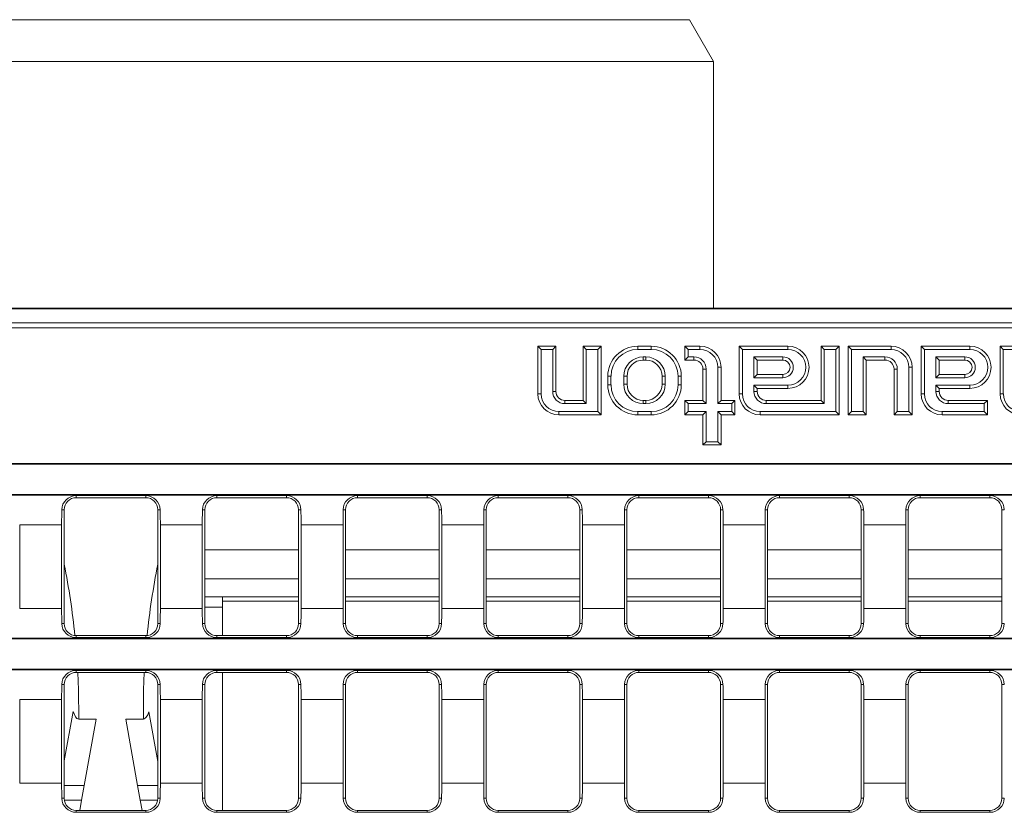
# Model space of a CAD drawing. Units: millimetres. Extents: x 35 to 2065, y 35 to 1450.
# Drawn here: x 1663 to 1827, y 424 to 556 of the extents above; entities that cross this region are included whole.
import ezdxf

# ---------------------------------------------------------------- set-up
doc = ezdxf.new("R2010")
doc.units = ezdxf.units.MM
doc.header["$LTSCALE"] = 5

msp = doc.modelspace()

# ---------------------------------------------------------------- linework, layer by layer
at = {"color": 7, "linetype": 'Continuous', "lineweight": 15}
for p, q in [((1774.38, 556.03), (1582.38, 556.03)), ((1778.38, 549.11), (1774.38, 556.03)), ((1778.38, 549.11), (1578.38, 549.11)), ((1778.38, 508.14), (1778.38, 549.11)), ((1927.63, 508.14), (1429.13, 508.14)), ((1927.63, 508.03), (1429.13, 508.03)), ((1927.63, 505.73), (1429.13, 505.73)), ((1927.38, 504.88), (1429.38, 504.88)), ((1749.74, 501.3), (1749.21, 501.83)), ((1752.21, 501.83), (1749.21, 501.83)), ((1749.21, 501.83), (1749.21, 493.93)), ((1751.67, 501.3), (1752.21, 501.83)), ((1752.21, 494.33), (1752.21, 501.83)), ((1757.24, 501.3), (1756.71, 501.83)), ((1756.71, 501.83), (1756.71, 492.83)), ((1759.71, 501.83), (1756.71, 501.83)), ((1759.17, 501.3), (1759.71, 501.83)), ((1759.71, 490.43), (1759.71, 501.83)), ((1768.01, 501.83), (1765.81, 501.83)), ((1774.14, 501.3), (1773.61, 501.83)), ((1776.11, 501.83), (1773.61, 501.83)), ((1773.61, 501.83), (1773.61, 499.53)), ((1783.14, 501.3), (1782.61, 501.83)), ((1782.61, 501.83), (1782.61, 493.93)), ((1790.71, 501.83), (1782.61, 501.83)), ((1796.74, 501.3), (1796.21, 501.83)), ((1799.21, 501.83), (1796.21, 501.83)), ((1796.21, 501.83), (1796.21, 492.83)), ((1798.67, 501.3), (1799.21, 501.83)), ((1799.21, 490.43), (1799.21, 501.83)), ((1801.24, 501.3), (1800.71, 501.83)), ((1807.81, 501.83), (1800.71, 501.83)), ((1800.71, 501.83), (1800.71, 490.43)), ((1813.34, 501.3), (1812.81, 501.83)), ((1812.81, 501.83), (1812.81, 493.93)), ((1820.91, 501.83), (1812.81, 501.83)), ((1826.44, 501.3), (1825.91, 501.83)), ((1828.91, 501.83), (1825.91, 501.83)), ((1825.91, 501.83), (1825.91, 493.93)), ((1751.67, 501.3), (1749.74, 501.3)), ((1749.74, 501.3), (1749.74, 493.93)), ((1751.67, 494.33), (1751.67, 501.3)), ((1757.24, 501.3), (1757.24, 492.3)), ((1759.17, 501.3), (1757.24, 501.3)), ((1759.17, 490.97), (1759.17, 501.3)), ((1768.01, 501.3), (1765.81, 501.3)), ((1767.11, 500.07), (1766.71, 500.07)), ((1774.14, 500.07), (1773.61, 499.53)), ((1776.11, 501.3), (1774.14, 501.3)), ((1774.14, 501.3), (1774.14, 500.07)), ((1774.14, 500.07), (1775.11, 500.07)), ((1783.14, 501.3), (1783.14, 493.93)), ((1790.71, 501.3), (1783.14, 501.3)), ((1789.86, 500.07), (1785.07, 500.07)), ((1785.07, 500.07), (1785.07, 496.6)), ((1785.07, 500.07), (1785.61, 499.53)), ((1798.67, 501.3), (1796.74, 501.3)), ((1796.74, 501.3), (1796.74, 492.3)), ((1798.67, 490.97), (1798.67, 501.3)), ((1807.81, 501.3), (1801.24, 501.3)), ((1801.24, 501.3), (1801.24, 490.97)), ((1803.17, 500.07), (1806.81, 500.07)), ((1803.17, 490.97), (1803.17, 500.07)), ((1803.17, 500.07), (1803.71, 499.53)), ((1813.34, 501.3), (1813.34, 493.93)), ((1820.91, 501.3), (1813.34, 501.3)), ((1815.27, 500.07), (1815.27, 496.6)), ((1820.06, 500.07), (1815.27, 500.07)), ((1815.27, 500.07), (1815.81, 499.53)), ((1828.37, 501.3), (1826.44, 501.3)), ((1826.44, 501.3), (1826.44, 493.93)), ((1767.11, 499.53), (1766.71, 499.53)), ((1773.61, 499.53), (1775.11, 499.53)), ((1779.07, 492.3), (1779.07, 498.33)), ((1779.61, 492.83), (1779.61, 498.33)), ((1789.86, 499.53), (1785.61, 499.53)), ((1785.61, 499.53), (1785.61, 497.13)), ((1803.71, 490.43), (1803.71, 499.53)), ((1803.71, 499.53), (1806.81, 499.53)), ((1810.77, 490.97), (1810.77, 498.33)), ((1811.31, 490.43), (1811.31, 498.33)), ((1820.06, 499.53), (1815.81, 499.53)), ((1815.81, 499.53), (1815.81, 497.13)), ((1760.81, 496.83), (1760.81, 495.43)), ((1761.34, 496.83), (1761.34, 495.43)), ((1763.47, 496.83), (1763.47, 495.53)), ((1764.01, 496.83), (1764.01, 495.53)), ((1769.81, 495.53), (1769.81, 496.83)), ((1770.34, 495.53), (1770.34, 496.83)), ((1772.47, 495.43), (1772.47, 496.83)), ((1773.01, 495.43), (1773.01, 496.83)), ((1776.61, 498.03), (1776.61, 492.83)), ((1777.14, 498.03), (1777.14, 492.3)), ((1785.07, 496.6), (1785.61, 497.13)), ((1785.61, 497.13), (1789.86, 497.13)), ((1808.31, 498.03), (1808.31, 490.43)), ((1808.84, 498.03), (1808.84, 490.97)), ((1815.27, 496.6), (1815.81, 497.13)), ((1815.81, 497.13), (1820.06, 497.13)), ((1785.07, 496.6), (1789.86, 496.6)), ((1785.07, 495.37), (1790.71, 495.37)), ((1785.07, 494.33), (1785.07, 495.37)), ((1785.07, 495.37), (1785.61, 494.83)), ((1815.27, 496.6), (1820.06, 496.6)), ((1815.27, 495.37), (1820.91, 495.37)), ((1815.27, 494.33), (1815.27, 495.37)), ((1815.27, 495.37), (1815.81, 494.83)), ((1785.61, 494.33), (1785.61, 494.83)), ((1785.61, 494.83), (1790.71, 494.83)), ((1815.81, 494.33), (1815.81, 494.83)), ((1815.81, 494.83), (1820.91, 494.83)), ((1756.71, 492.83), (1753.71, 492.83)), ((1757.24, 492.3), (1753.71, 492.3)), ((1757.24, 492.3), (1756.71, 492.83)), ((1766.71, 492.83), (1767.11, 492.83)), ((1766.71, 492.3), (1767.11, 492.3)), ((1774.14, 492.3), (1773.61, 492.83)), ((1776.61, 492.83), (1773.61, 492.83)), ((1773.61, 492.83), (1773.61, 490.43)), ((1774.14, 492.3), (1774.14, 490.97)), ((1777.14, 492.3), (1774.14, 492.3)), ((1777.14, 492.3), (1776.61, 492.83)), ((1779.07, 492.3), (1779.61, 492.83)), ((1781.37, 492.3), (1779.07, 492.3)), ((1781.91, 492.83), (1779.61, 492.83)), ((1781.37, 492.3), (1781.91, 492.83)), ((1781.37, 490.97), (1781.37, 492.3)), ((1781.91, 490.43), (1781.91, 492.83)), ((1796.21, 492.83), (1787.11, 492.83)), ((1796.74, 492.3), (1787.11, 492.3)), ((1796.74, 492.3), (1796.21, 492.83)), ((1823.81, 492.83), (1817.31, 492.83)), ((1823.27, 492.3), (1817.31, 492.3)), ((1823.27, 492.3), (1823.81, 492.83)), ((1823.27, 490.97), (1823.27, 492.3)), ((1823.81, 490.43), (1823.81, 492.83)), ((1752.71, 490.97), (1759.17, 490.97)), ((1752.71, 490.43), (1759.71, 490.43)), ((1759.17, 490.97), (1759.71, 490.43)), ((1765.81, 490.97), (1768.01, 490.97)), ((1765.81, 490.43), (1768.01, 490.43)), ((1774.14, 490.97), (1773.61, 490.43)), ((1773.61, 490.43), (1776.61, 490.43)), ((1774.14, 490.97), (1777.14, 490.97)), ((1777.14, 490.97), (1776.61, 490.43)), ((1776.61, 490.43), (1776.61, 485.43)), ((1777.14, 490.97), (1777.14, 485.97)), ((1779.07, 490.97), (1781.37, 490.97)), ((1779.07, 485.97), (1779.07, 490.97)), ((1779.07, 490.97), (1779.61, 490.43)), ((1779.61, 490.43), (1781.91, 490.43)), ((1779.61, 485.43), (1779.61, 490.43)), ((1781.37, 490.97), (1781.91, 490.43)), ((1786.11, 490.97), (1798.67, 490.97)), ((1786.11, 490.43), (1799.21, 490.43)), ((1798.67, 490.97), (1799.21, 490.43)), ((1801.24, 490.97), (1800.71, 490.43)), ((1800.71, 490.43), (1803.71, 490.43)), ((1801.24, 490.97), (1803.17, 490.97)), ((1803.17, 490.97), (1803.71, 490.43)), ((1808.84, 490.97), (1808.31, 490.43)), ((1808.31, 490.43), (1811.31, 490.43)), ((1808.84, 490.97), (1810.77, 490.97)), ((1810.77, 490.97), (1811.31, 490.43)), ((1816.31, 490.97), (1823.27, 490.97)), ((1816.31, 490.43), (1823.81, 490.43)), ((1823.27, 490.97), (1823.81, 490.43)), ((1777.14, 485.97), (1776.61, 485.43)), ((1776.61, 485.43), (1779.61, 485.43)), ((1777.14, 485.97), (1779.07, 485.97)), ((1779.07, 485.97), (1779.61, 485.43)), ((1927.38, 482.33), (1429.38, 482.33)), ((1927.38, 482.23), (1429.38, 482.23)), ((1927.38, 477.23), (1429.38, 477.23)), ((1927.38, 477.11), (1429.38, 477.11)), ((1684.15, 477.02), (1672.61, 477.02)), ((1684.15, 476.68), (1672.61, 476.68)), ((1707.5, 477.02), (1695.95, 477.02)), ((1707.5, 476.68), (1695.95, 476.68)), ((1730.84, 477.02), (1719.3, 477.02)), ((1730.84, 476.68), (1719.3, 476.68)), ((1754.18, 477.02), (1742.64, 477.02)), ((1754.18, 476.68), (1742.64, 476.68)), ((1777.53, 477.02), (1765.98, 477.02)), ((1777.53, 476.68), (1765.98, 476.68)), ((1800.87, 477.02), (1789.33, 477.02)), ((1800.87, 476.68), (1789.33, 476.68)), ((1824.21, 477.02), (1812.67, 477.02)), ((1824.21, 476.68), (1812.67, 476.68)), ((1670.61, 455.78), (1670.61, 474.68)), ((1686.15, 455.78), (1686.15, 474.68)), ((1693.95, 474.68), (1693.95, 455.78)), ((1709.5, 455.78), (1709.5, 474.68)), ((1717.3, 474.68), (1717.3, 455.78)), ((1732.84, 455.78), (1732.84, 474.68)), ((1740.64, 474.68), (1740.64, 455.78)), ((1756.18, 455.78), (1756.18, 474.68)), ((1763.98, 474.68), (1763.98, 455.78)), ((1779.53, 455.78), (1779.53, 474.68)), ((1787.33, 474.68), (1787.33, 455.78)), ((1802.87, 455.78), (1802.87, 474.68)), ((1810.67, 474.68), (1810.67, 455.78)), ((1826.21, 455.78), (1826.21, 474.68)), ((1663.23, 472.18), (1663.23, 458.28)), ((1670.19, 458.28), (1670.19, 472.18)), ((1686.57, 458.28), (1686.57, 472.18)), ((1693.53, 472.18), (1693.53, 458.28)), ((1709.92, 458.28), (1709.92, 472.18)), ((1716.88, 472.18), (1716.88, 458.28)), ((1733.26, 458.28), (1733.26, 472.18)), ((1740.22, 472.18), (1740.22, 458.28)), ((1756.6, 458.28), (1756.6, 472.18)), ((1763.56, 472.18), (1763.56, 458.28)), ((1779.95, 458.28), (1779.95, 472.18)), ((1786.91, 472.18), (1786.91, 458.28)), ((1803.29, 458.28), (1803.29, 472.18)), ((1810.25, 472.18), (1810.25, 458.28)), ((1693.95, 468.01), (1709.5, 468.01)), ((1717.3, 468.01), (1732.84, 468.01)), ((1740.64, 468.01), (1756.18, 468.01)), ((1763.98, 468.01), (1779.53, 468.01)), ((1787.33, 468.01), (1802.87, 468.01)), ((1810.67, 468.01), (1826.21, 468.01)), ((1709.5, 460.23), (1693.95, 460.23)), ((1696.88, 460.23), (1696.88, 458.5)), ((1732.84, 460.23), (1717.3, 460.23)), ((1756.18, 460.23), (1740.64, 460.23)), ((1779.53, 460.23), (1763.98, 460.23)), ((1802.87, 460.23), (1787.33, 460.23)), ((1826.21, 460.23), (1810.67, 460.23)), ((1696.88, 458.5), (1696.88, 453.78)), ((1927.38, 453.35), (1429.38, 453.35)), ((1927.38, 453.23), (1429.38, 453.23)), ((1672.61, 453.78), (1684.15, 453.78)), ((1672.61, 453.45), (1684.15, 453.45)), ((1695.95, 453.78), (1707.5, 453.78)), ((1695.95, 453.45), (1707.5, 453.45)), ((1719.3, 453.78), (1730.84, 453.78)), ((1719.3, 453.45), (1730.84, 453.45)), ((1742.64, 453.78), (1754.18, 453.78)), ((1742.64, 453.45), (1754.18, 453.45)), ((1765.98, 453.78), (1777.53, 453.78)), ((1765.98, 453.45), (1777.53, 453.45)), ((1789.33, 453.78), (1800.87, 453.78)), ((1789.33, 453.45), (1800.87, 453.45)), ((1812.67, 453.78), (1824.21, 453.78)), ((1812.67, 453.45), (1824.21, 453.45)), ((1927.38, 448.23), (1429.38, 448.23)), ((1927.38, 448.11), (1429.38, 448.11)), ((1684.15, 448.02), (1672.61, 448.02)), ((1684.15, 447.68), (1672.61, 447.68)), ((1707.5, 448.02), (1695.95, 448.02)), ((1707.5, 447.68), (1695.95, 447.68)), ((1696.88, 447.68), (1696.88, 424.78)), ((1730.84, 448.02), (1719.3, 448.02)), ((1730.84, 447.68), (1719.3, 447.68)), ((1754.18, 448.02), (1742.64, 448.02)), ((1754.18, 447.68), (1742.64, 447.68)), ((1777.53, 448.02), (1765.98, 448.02)), ((1777.53, 447.68), (1765.98, 447.68)), ((1800.87, 448.02), (1789.33, 448.02)), ((1800.87, 447.68), (1789.33, 447.68)), ((1824.21, 448.02), (1812.67, 448.02)), ((1824.21, 447.68), (1812.67, 447.68)), ((1670.61, 426.78), (1670.61, 445.68)), ((1686.15, 426.78), (1686.15, 445.68)), ((1693.95, 445.68), (1693.95, 426.78)), ((1709.5, 426.78), (1709.5, 445.68)), ((1717.3, 445.68), (1717.3, 426.78)), ((1732.84, 426.78), (1732.84, 445.68)), ((1740.64, 445.68), (1740.64, 426.78)), ((1756.18, 426.78), (1756.18, 445.68)), ((1763.98, 445.68), (1763.98, 426.78)), ((1779.53, 426.78), (1779.53, 445.68)), ((1787.33, 445.68), (1787.33, 426.78)), ((1802.87, 426.78), (1802.87, 445.68)), ((1810.67, 445.68), (1810.67, 426.78)), ((1826.21, 426.78), (1826.21, 445.68)), ((1663.23, 443.18), (1663.23, 429.28)), ((1670.19, 429.28), (1670.19, 443.18)), ((1686.57, 429.28), (1686.57, 443.18)), ((1693.53, 443.18), (1693.53, 429.28)), ((1709.92, 429.28), (1709.92, 443.18)), ((1716.88, 443.18), (1716.88, 429.28)), ((1733.26, 429.28), (1733.26, 443.18)), ((1740.22, 443.18), (1740.22, 429.28)), ((1756.6, 429.28), (1756.6, 443.18)), ((1763.56, 443.18), (1763.56, 429.28)), ((1779.95, 429.28), (1779.95, 443.18)), ((1786.91, 443.18), (1786.91, 429.28)), ((1803.29, 429.28), (1803.29, 443.18)), ((1810.25, 443.18), (1810.25, 429.28)), ((1670.61, 433.01), (1672.08, 441.18)), ((1684.67, 441.14), (1686.15, 432.88)), ((1675.92, 439.93), (1673.02, 439.93)), ((1675.92, 439.93), (1673.94, 428.93)), ((1683.75, 439.93), (1680.82, 439.93)), ((1682.8, 428.93), (1680.82, 439.93)), ((1673.94, 428.93), (1673.5, 426.49)), ((1683.24, 426.49), (1682.8, 428.93)), ((1673.19, 424.78), (1673.5, 426.49)), ((1683.24, 426.49), (1683.55, 424.78)), ((1672.61, 424.78), (1684.15, 424.78)), ((1695.95, 424.78), (1707.5, 424.78)), ((1719.3, 424.78), (1730.84, 424.78)), ((1742.64, 424.78), (1754.18, 424.78)), ((1765.98, 424.78), (1777.53, 424.78)), ((1789.33, 424.78), (1800.87, 424.78)), ((1812.67, 424.78), (1824.21, 424.78)), ((1672.61, 424.45), (1684.15, 424.45)), ((1695.95, 424.45), (1707.5, 424.45)), ((1719.3, 424.45), (1730.84, 424.45)), ((1742.64, 424.45), (1754.18, 424.45)), ((1765.98, 424.45), (1777.53, 424.45)), ((1789.33, 424.45), (1800.87, 424.45)), ((1812.67, 424.45), (1824.21, 424.45))]:
    msp.add_line(p, q, dxfattribs=at)
at = {"color": 8, "linetype": 'Continuous', "lineweight": 0}
for p, q in [((1765.81, 501.3), (1765.81, 501.83)), ((1768.01, 501.3), (1768.01, 501.83)), ((1776.11, 501.3), (1776.11, 501.83)), ((1790.71, 501.3), (1790.71, 501.83)), ((1807.81, 501.3), (1807.81, 501.83)), ((1820.91, 501.3), (1820.91, 501.83)), ((1766.71, 500.07), (1766.71, 499.53)), ((1767.11, 500.07), (1767.11, 499.53)), ((1775.11, 500.07), (1775.11, 499.53)), ((1789.86, 500.07), (1789.86, 499.53)), ((1806.81, 500.07), (1806.81, 499.53)), ((1820.06, 500.07), (1820.06, 499.53)), ((1779.07, 498.33), (1779.61, 498.33)), ((1810.77, 498.33), (1811.31, 498.33)), ((1761.34, 496.83), (1760.81, 496.83)), ((1763.47, 496.83), (1764.01, 496.83)), ((1770.34, 496.83), (1769.81, 496.83)), ((1772.47, 496.83), (1773.01, 496.83)), ((1777.14, 498.03), (1776.61, 498.03)), ((1789.86, 496.6), (1789.86, 497.13)), ((1808.84, 498.03), (1808.31, 498.03)), ((1820.06, 496.6), (1820.06, 497.13)), ((1761.34, 495.43), (1760.81, 495.43)), ((1763.47, 495.53), (1764.01, 495.53)), ((1770.34, 495.53), (1769.81, 495.53)), ((1772.47, 495.43), (1773.01, 495.43)), ((1790.71, 495.37), (1790.71, 494.83)), ((1820.91, 495.37), (1820.91, 494.83)), ((1749.74, 493.93), (1749.21, 493.93)), ((1751.67, 494.33), (1752.21, 494.33)), ((1783.14, 493.93), (1782.61, 493.93)), ((1785.07, 494.33), (1785.61, 494.33)), ((1813.34, 493.93), (1812.81, 493.93)), ((1815.27, 494.33), (1815.81, 494.33)), ((1826.44, 493.93), (1825.91, 493.93)), ((1753.71, 492.3), (1753.71, 492.83)), ((1766.71, 492.3), (1766.71, 492.83)), ((1767.11, 492.3), (1767.11, 492.83)), ((1787.11, 492.3), (1787.11, 492.83)), ((1817.31, 492.3), (1817.31, 492.83)), ((1752.71, 490.97), (1752.71, 490.43)), ((1765.81, 490.97), (1765.81, 490.43)), ((1768.01, 490.97), (1768.01, 490.43)), ((1786.11, 490.97), (1786.11, 490.43)), ((1816.31, 490.97), (1816.31, 490.43)), ((1672.61, 477.02), (1672.61, 476.68)), ((1684.15, 477.02), (1684.15, 476.68)), ((1695.95, 477.02), (1695.95, 476.68)), ((1707.5, 477.02), (1707.5, 476.68)), ((1719.3, 477.02), (1719.3, 476.68)), ((1730.84, 477.02), (1730.84, 476.68)), ((1742.64, 477.02), (1742.64, 476.68)), ((1754.18, 477.02), (1754.18, 476.68)), ((1765.98, 477.02), (1765.98, 476.68)), ((1777.53, 477.02), (1777.53, 476.68)), ((1789.33, 477.02), (1789.33, 476.68)), ((1800.87, 477.02), (1800.87, 476.68)), ((1812.67, 477.02), (1812.67, 476.68)), ((1824.21, 477.02), (1824.21, 476.68)), ((1670.21, 474.68), (1670.61, 474.68)), ((1686.55, 474.68), (1686.15, 474.68)), ((1693.56, 474.68), (1693.95, 474.68)), ((1709.89, 474.68), (1709.5, 474.68)), ((1716.9, 474.68), (1717.3, 474.68)), ((1733.24, 474.68), (1732.84, 474.68)), ((1740.24, 474.68), (1740.64, 474.68)), ((1756.58, 474.68), (1756.18, 474.68)), ((1763.59, 474.68), (1763.98, 474.68)), ((1779.92, 474.68), (1779.53, 474.68)), ((1786.93, 474.68), (1787.33, 474.68)), ((1803.27, 474.68), (1802.87, 474.68)), ((1810.27, 474.68), (1810.67, 474.68)), ((1826.61, 474.68), (1826.21, 474.68)), ((1663.23, 472.18), (1670.19, 472.18)), ((1693.53, 472.18), (1686.57, 472.18)), ((1716.88, 472.18), (1709.92, 472.18)), ((1740.22, 472.18), (1733.26, 472.18)), ((1763.56, 472.18), (1756.6, 472.18)), ((1786.91, 472.18), (1779.95, 472.18)), ((1810.25, 472.18), (1803.29, 472.18)), ((1693.95, 463.2), (1709.5, 463.2)), ((1717.3, 463.2), (1732.84, 463.2)), ((1740.64, 463.2), (1756.18, 463.2)), ((1763.98, 463.2), (1779.53, 463.2)), ((1787.33, 463.2), (1802.87, 463.2)), ((1810.67, 463.2), (1826.21, 463.2)), ((1696.88, 459.5), (1709.5, 459.5)), ((1717.3, 459.5), (1732.84, 459.5)), ((1740.64, 459.5), (1756.18, 459.5)), ((1763.98, 459.5), (1779.53, 459.5)), ((1787.33, 459.5), (1802.87, 459.5)), ((1810.67, 459.5), (1826.21, 459.5)), ((1663.23, 458.28), (1670.19, 458.28)), ((1693.53, 458.28), (1686.57, 458.28)), ((1696.88, 458.5), (1693.95, 458.5)), ((1716.88, 458.28), (1709.92, 458.28)), ((1740.22, 458.28), (1733.26, 458.28)), ((1763.56, 458.28), (1756.6, 458.28)), ((1786.91, 458.28), (1779.95, 458.28)), ((1810.25, 458.28), (1803.29, 458.28)), ((1670.21, 455.78), (1670.61, 455.78)), ((1686.55, 455.78), (1686.15, 455.78)), ((1693.56, 455.78), (1693.95, 455.78)), ((1709.89, 455.78), (1709.5, 455.78)), ((1716.9, 455.78), (1717.3, 455.78)), ((1733.24, 455.78), (1732.84, 455.78)), ((1740.24, 455.78), (1740.64, 455.78)), ((1756.58, 455.78), (1756.18, 455.78)), ((1763.59, 455.78), (1763.98, 455.78)), ((1779.92, 455.78), (1779.53, 455.78)), ((1786.93, 455.78), (1787.33, 455.78)), ((1803.27, 455.78), (1802.87, 455.78)), ((1810.27, 455.78), (1810.67, 455.78)), ((1826.61, 455.78), (1826.21, 455.78)), ((1672.61, 453.45), (1672.61, 453.78)), ((1684.15, 453.45), (1684.15, 453.78)), ((1695.95, 453.45), (1695.95, 453.78)), ((1707.5, 453.45), (1707.5, 453.78)), ((1719.3, 453.45), (1719.3, 453.78)), ((1730.84, 453.45), (1730.84, 453.78)), ((1742.64, 453.45), (1742.64, 453.78)), ((1754.18, 453.45), (1754.18, 453.78)), ((1765.98, 453.45), (1765.98, 453.78)), ((1777.53, 453.45), (1777.53, 453.78)), ((1789.33, 453.45), (1789.33, 453.78)), ((1800.87, 453.45), (1800.87, 453.78)), ((1812.67, 453.45), (1812.67, 453.78)), ((1824.21, 453.45), (1824.21, 453.78)), ((1672.61, 448.02), (1672.61, 447.68)), ((1684.15, 448.02), (1684.15, 447.68)), ((1695.95, 448.02), (1695.95, 447.68)), ((1707.5, 448.02), (1707.5, 447.68)), ((1719.3, 448.02), (1719.3, 447.68)), ((1730.84, 448.02), (1730.84, 447.68)), ((1742.64, 448.02), (1742.64, 447.68)), ((1754.18, 448.02), (1754.18, 447.68)), ((1765.98, 448.02), (1765.98, 447.68)), ((1777.53, 448.02), (1777.53, 447.68)), ((1789.33, 448.02), (1789.33, 447.68)), ((1800.87, 448.02), (1800.87, 447.68)), ((1812.67, 448.02), (1812.67, 447.68)), ((1824.21, 448.02), (1824.21, 447.68)), ((1670.21, 445.68), (1670.61, 445.68)), ((1686.55, 445.68), (1686.15, 445.68)), ((1693.56, 445.68), (1693.95, 445.68)), ((1709.89, 445.68), (1709.5, 445.68)), ((1716.9, 445.68), (1717.3, 445.68)), ((1733.24, 445.68), (1732.84, 445.68)), ((1740.24, 445.68), (1740.64, 445.68)), ((1756.58, 445.68), (1756.18, 445.68)), ((1763.59, 445.68), (1763.98, 445.68)), ((1779.92, 445.68), (1779.53, 445.68)), ((1786.93, 445.68), (1787.33, 445.68)), ((1803.27, 445.68), (1802.87, 445.68)), ((1810.27, 445.68), (1810.67, 445.68)), ((1826.61, 445.68), (1826.21, 445.68)), ((1663.23, 443.18), (1670.19, 443.18)), ((1693.53, 443.18), (1686.57, 443.18)), ((1716.88, 443.18), (1709.92, 443.18)), ((1740.22, 443.18), (1733.26, 443.18)), ((1763.56, 443.18), (1756.6, 443.18)), ((1786.91, 443.18), (1779.95, 443.18)), ((1810.25, 443.18), (1803.29, 443.18)), ((1663.23, 429.28), (1670.19, 429.28)), ((1670.61, 428.93), (1673.94, 428.93)), ((1682.8, 428.93), (1686.15, 428.93)), ((1693.53, 429.28), (1686.57, 429.28)), ((1716.88, 429.28), (1709.92, 429.28)), ((1740.22, 429.28), (1733.26, 429.28)), ((1763.56, 429.28), (1756.6, 429.28)), ((1786.91, 429.28), (1779.95, 429.28)), ((1810.25, 429.28), (1803.29, 429.28)), ((1670.21, 426.78), (1670.61, 426.78)), ((1673.5, 426.49), (1670.63, 426.49)), ((1686.13, 426.49), (1683.24, 426.49)), ((1686.55, 426.78), (1686.15, 426.78)), ((1693.56, 426.78), (1693.95, 426.78)), ((1709.89, 426.78), (1709.5, 426.78)), ((1716.9, 426.78), (1717.3, 426.78)), ((1733.24, 426.78), (1732.84, 426.78)), ((1740.24, 426.78), (1740.64, 426.78)), ((1756.58, 426.78), (1756.18, 426.78)), ((1763.59, 426.78), (1763.98, 426.78)), ((1779.92, 426.78), (1779.53, 426.78)), ((1786.93, 426.78), (1787.33, 426.78)), ((1803.27, 426.78), (1802.87, 426.78)), ((1810.27, 426.78), (1810.67, 426.78)), ((1826.61, 426.78), (1826.21, 426.78)), ((1672.61, 424.45), (1672.61, 424.78)), ((1684.15, 424.45), (1684.15, 424.78)), ((1695.95, 424.45), (1695.95, 424.78)), ((1707.5, 424.45), (1707.5, 424.78)), ((1719.3, 424.45), (1719.3, 424.78)), ((1730.84, 424.45), (1730.84, 424.78)), ((1742.64, 424.45), (1742.64, 424.78)), ((1754.18, 424.45), (1754.18, 424.78)), ((1765.98, 424.45), (1765.98, 424.78)), ((1777.53, 424.45), (1777.53, 424.78)), ((1789.33, 424.45), (1789.33, 424.78)), ((1800.87, 424.45), (1800.87, 424.78)), ((1812.67, 424.45), (1812.67, 424.78)), ((1824.21, 424.45), (1824.21, 424.78))]:
    msp.add_line(p, q, dxfattribs=at)
at = {"color": 8, "linetype": 'Continuous', "lineweight": 0, "flags": 128}
for points in [[(1672.87, 447.68), (1672.98, 444.79), (1673.02, 439.93)], [(1683.75, 439.93), (1683.78, 444.79), (1683.9, 447.68)]]:
    msp.add_lwpolyline(points, dxfattribs=at)
at = {"color": 7, "linetype": 'Continuous', "lineweight": 15, "flags": 128}
for points in [[(1673.02, 439.93), (1672.88, 439.96), (1672.73, 440.05), (1672.51, 440.29), (1672.08, 441.18)], [(1684.67, 441.14), (1684.47, 440.66), (1684.21, 440.23), (1684.06, 440.07), (1683.88, 439.96), (1683.75, 439.93)]]:
    msp.add_lwpolyline(points, dxfattribs=at)
at = {"color": 7, "linetype": 'Continuous', "lineweight": 15}
for centre, radius, start, end in [((1765.81, 496.83), 5, 90, 180), ((1768.01, 496.83), 5, 0, 90), ((1776.11, 498.33), 3.5, 0, 90), ((1790.71, 498.33), 3.5, 270, 90), ((1807.81, 498.33), 3.5, 0, 90), ((1820.91, 498.33), 3.5, 270, 90), ((1765.81, 496.83), 4.46, 90, 180), ((1766.71, 496.83), 3.24, 90, 180), ((1767.11, 496.83), 3.24, 0, 90), ((1768.01, 496.83), 4.46, 0, 90), ((1775.11, 498.03), 2.04, 0, 90), ((1776.11, 498.33), 2.96, 0, 90), ((1789.86, 498.33), 1.74, 270, 90), ((1790.71, 498.33), 2.96, 270, 90), ((1806.81, 498.03), 2.04, 0, 90), ((1807.81, 498.33), 2.96, 0, 90), ((1820.06, 498.33), 1.74, 270, 90), ((1820.91, 498.33), 2.96, 270, 90), ((1766.71, 496.83), 2.7, 90, 180), ((1767.11, 496.83), 2.7, 0, 90), ((1775.11, 498.03), 1.5, 0, 90), ((1789.86, 498.33), 1.2, 270, 90), ((1806.81, 498.03), 1.5, 0, 90), ((1820.06, 498.33), 1.2, 270, 90), ((1765.81, 495.43), 5, 180, 270), ((1765.81, 495.43), 4.46, 180, 270), ((1766.71, 495.53), 3.24, 180, 270), ((1766.71, 495.53), 2.7, 180, 270), ((1767.11, 495.53), 3.24, 270, 0), ((1767.11, 495.53), 2.7, 270, 0), ((1768.01, 495.43), 4.46, 270, 0), ((1768.01, 495.43), 5, 270, 0), ((1752.71, 493.93), 3.5, 180, 270), ((1752.71, 493.93), 2.96, 180, 270), ((1753.71, 494.33), 2.04, 180, 270), ((1753.71, 494.33), 1.5, 180, 270), ((1786.11, 493.93), 3.5, 180, 270), ((1786.11, 493.93), 2.96, 180, 270), ((1787.11, 494.33), 2.04, 180, 270), ((1787.11, 494.33), 1.5, 180, 270), ((1816.31, 493.93), 3.5, 180, 270), ((1816.31, 493.93), 2.96, 180, 270), ((1817.31, 494.33), 2.04, 180, 270), ((1817.31, 494.33), 1.5, 180, 270), ((1829.41, 493.93), 3.5, 180, 270), ((1829.41, 493.93), 2.96, 180, 270), ((1672.6, 474.63), 2.39, 89.7807, 178.648), ((1672.61, 474.68), 2, 90, 180), ((1684.16, 474.63), 2.39, 1.352, 90.2193), ((1684.15, 474.68), 2, 0, 90), ((1695.94, 474.63), 2.39, 89.7016, 178.7271), ((1695.95, 474.68), 2, 90, 180), ((1707.51, 474.63), 2.39, 1.352, 90.2193), ((1707.5, 474.68), 2, 0, 90), ((1719.28, 474.63), 2.39, 89.7016, 178.7271), ((1719.3, 474.68), 2, 90, 180), ((1730.85, 474.63), 2.39, 1.352, 90.2193), ((1730.84, 474.68), 2, 0, 90), ((1742.63, 474.63), 2.39, 89.7016, 178.7271), ((1742.64, 474.68), 2, 90, 180), ((1754.19, 474.63), 2.39, 1.352, 90.2193), ((1754.18, 474.68), 2, 0, 90), ((1765.97, 474.63), 2.39, 89.7016, 178.7271), ((1765.98, 474.68), 2, 90, 180), ((1777.53, 474.63), 2.39, 1.352, 90.2193), ((1777.53, 474.68), 2, 0, 90), ((1789.31, 474.63), 2.39, 89.7016, 178.7271), ((1789.33, 474.68), 2, 90, 180), ((1800.88, 474.63), 2.39, 1.352, 90.2193), ((1800.87, 474.68), 2, 0, 90), ((1812.66, 474.63), 2.39, 89.7016, 178.7271), ((1812.67, 474.68), 2, 90, 180), ((1824.22, 474.63), 2.39, 1.352, 90.2193), ((1824.21, 474.68), 2, 0, 90), ((1672.6, 455.84), 2.39, 181.2729, 270.2984), ((1672.61, 455.78), 2, 180, 270), ((1684.17, 455.84), 2.39, 269.7016, 358.7271), ((1684.15, 455.78), 2, 270, 0), ((1695.95, 455.84), 2.39, 181.352, 270.2193), ((1695.95, 455.78), 2, 180, 270), ((1707.51, 455.84), 2.39, 269.7016, 358.7271), ((1707.5, 455.78), 2, 270, 0), ((1719.29, 455.84), 2.39, 181.352, 270.2193), ((1719.3, 455.78), 2, 180, 270), ((1730.85, 455.84), 2.39, 269.7016, 358.7271), ((1730.84, 455.78), 2, 270, 0), ((1742.63, 455.84), 2.39, 181.352, 270.2193), ((1742.64, 455.78), 2, 180, 270), ((1754.2, 455.84), 2.39, 269.7016, 358.7271), ((1754.18, 455.78), 2, 270, 0), ((1765.97, 455.84), 2.39, 181.352, 270.2193), ((1765.98, 455.78), 2, 180, 270), ((1777.54, 455.84), 2.39, 269.7016, 358.7271), ((1777.53, 455.78), 2, 270, 0), ((1789.32, 455.84), 2.39, 181.352, 270.2193), ((1789.33, 455.78), 2, 180, 270), ((1800.88, 455.84), 2.39, 269.7016, 358.7271), ((1800.87, 455.78), 2, 270, 0), ((1812.66, 455.84), 2.39, 181.352, 270.2193), ((1812.67, 455.78), 2, 180, 270), ((1824.22, 455.84), 2.39, 269.7016, 358.7271), ((1824.21, 455.78), 2, 270, 0), ((1672.6, 445.63), 2.39, 89.7807, 178.648), ((1672.61, 445.68), 2, 90, 180), ((1684.16, 445.63), 2.39, 1.352, 90.2193), ((1684.15, 445.68), 2, 0, 90), ((1695.94, 445.63), 2.39, 89.7016, 178.7271), ((1695.95, 445.68), 2, 90, 180), ((1707.51, 445.63), 2.39, 1.352, 90.2193), ((1707.5, 445.68), 2, 0, 90), ((1719.28, 445.63), 2.39, 89.7016, 178.7271), ((1719.3, 445.68), 2, 90, 180), ((1730.85, 445.63), 2.39, 1.352, 90.2193), ((1730.84, 445.68), 2, 0, 90), ((1742.63, 445.63), 2.39, 89.7016, 178.7271), ((1742.64, 445.68), 2, 90, 180), ((1754.19, 445.63), 2.39, 1.352, 90.2193), ((1754.18, 445.68), 2, 0, 90), ((1765.97, 445.63), 2.39, 89.7016, 178.7271), ((1765.98, 445.68), 2, 90, 180), ((1777.53, 445.63), 2.39, 1.352, 90.2193), ((1777.53, 445.68), 2, 0, 90), ((1789.31, 445.63), 2.39, 89.7016, 178.7271), ((1789.33, 445.68), 2, 90, 180), ((1800.88, 445.63), 2.39, 1.352, 90.2193), ((1800.87, 445.68), 2, 0, 90), ((1812.66, 445.63), 2.39, 89.7016, 178.7271), ((1812.67, 445.68), 2, 90, 180), ((1824.22, 445.63), 2.39, 1.352, 90.2193), ((1824.21, 445.68), 2, 0, 90), ((1672.6, 426.84), 2.39, 181.2729, 270.2984), ((1672.61, 426.78), 2, 180, 270), ((1684.17, 426.84), 2.39, 269.7016, 358.7271), ((1684.15, 426.78), 2, 270, 0), ((1695.95, 426.84), 2.39, 181.352, 270.2193), ((1695.95, 426.78), 2, 180, 270), ((1707.51, 426.84), 2.39, 269.7016, 358.7271), ((1707.5, 426.78), 2, 270, 0), ((1719.29, 426.84), 2.39, 181.352, 270.2193), ((1719.3, 426.78), 2, 180, 270), ((1730.85, 426.84), 2.39, 269.7016, 358.7271), ((1730.84, 426.78), 2, 270, 0), ((1742.63, 426.84), 2.39, 181.352, 270.2193), ((1742.64, 426.78), 2, 180, 270), ((1754.2, 426.84), 2.39, 269.7016, 358.7271), ((1754.18, 426.78), 2, 270, 0), ((1765.97, 426.84), 2.39, 181.352, 270.2193), ((1765.98, 426.78), 2, 180, 270), ((1777.54, 426.84), 2.39, 269.7016, 358.7271), ((1777.53, 426.78), 2, 270, 0), ((1789.32, 426.84), 2.39, 181.352, 270.2193), ((1789.33, 426.78), 2, 180, 270), ((1800.88, 426.84), 2.39, 269.7016, 358.7271), ((1800.87, 426.78), 2, 270, 0), ((1812.66, 426.84), 2.39, 181.352, 270.2193), ((1812.67, 426.78), 2, 180, 270), ((1824.22, 426.84), 2.39, 269.7016, 358.7271), ((1824.21, 426.78), 2, 270, 0)]:
    msp.add_arc(centre, radius, start, end, dxfattribs=at)
at = {"color": 8, "linetype": 'Continuous', "lineweight": 0}
for centre, start, end in [((1550.03, 441.36), 5.803, 11.378), ((1806.74, 441.36), 168.622, 174.197)]:
    msp.add_arc(centre, 123, start, end, dxfattribs=at)
at = {"color": 7, "linetype": 'Continuous', "lineweight": 15}
for centre, start_param, end_param in [((1670.89, 472.18), 1.318149, 1.570796), ((1685.87, 472.18), 4.712389, 4.965037), ((1694.23, 472.18), 1.318149, 1.570796), ((1709.22, 472.18), 4.712389, 4.965037), ((1717.58, 472.18), 1.318149, 1.570796), ((1732.56, 472.18), 4.712389, 4.965037), ((1740.92, 472.18), 1.318149, 1.570796), ((1755.9, 472.18), 4.712389, 4.965037), ((1764.26, 472.18), 1.318149, 1.570796), ((1779.25, 472.18), 4.712389, 4.965037), ((1787.61, 472.18), 1.318149, 1.570796), ((1802.59, 472.18), 4.712389, 4.965037), ((1810.95, 472.18), 1.318149, 1.570796), ((1670.89, 458.28), 1.570796, 1.823444), ((1685.87, 458.28), 4.459741, 4.712389), ((1694.23, 458.28), 1.570796, 1.823444), ((1709.22, 458.28), 4.459741, 4.712389), ((1717.58, 458.28), 1.570796, 1.823444), ((1732.56, 458.28), 4.459741, 4.712389), ((1740.92, 458.28), 1.570796, 1.823444), ((1755.9, 458.28), 4.459741, 4.712389), ((1764.26, 458.28), 1.570796, 1.823444), ((1779.25, 458.28), 4.459741, 4.712389), ((1787.61, 458.28), 1.570796, 1.823444), ((1802.59, 458.28), 4.459741, 4.712389), ((1810.95, 458.28), 1.570796, 1.823444), ((1670.89, 443.18), 1.318149, 1.570796), ((1685.87, 443.18), 4.712389, 4.965037), ((1694.23, 443.18), 1.318149, 1.570796), ((1709.22, 443.18), 4.712389, 4.965037), ((1717.58, 443.18), 1.318149, 1.570796), ((1732.56, 443.18), 4.712389, 4.965037), ((1740.92, 443.18), 1.318149, 1.570796), ((1755.9, 443.18), 4.712389, 4.965037), ((1764.26, 443.18), 1.318149, 1.570796), ((1779.25, 443.18), 4.712389, 4.965037), ((1787.61, 443.18), 1.318149, 1.570796), ((1802.59, 443.18), 4.712389, 4.965037), ((1810.95, 443.18), 1.318149, 1.570796), ((1670.89, 429.28), 1.570796, 1.823444), ((1685.87, 429.28), 4.459741, 4.712389), ((1694.23, 429.28), 1.570796, 1.823444), ((1709.22, 429.28), 4.459741, 4.712389), ((1717.58, 429.28), 1.570796, 1.823444), ((1732.56, 429.28), 4.459741, 4.712389), ((1740.92, 429.28), 1.570796, 1.823444), ((1755.9, 429.28), 4.459741, 4.712389), ((1764.26, 429.28), 1.570796, 1.823444), ((1779.25, 429.28), 4.459741, 4.712389), ((1787.61, 429.28), 1.570796, 1.823444), ((1802.59, 429.28), 4.459741, 4.712389), ((1810.95, 429.28), 1.570796, 1.823444)]:
    msp.add_ellipse(centre, major_axis=(0, 10), ratio=0.069927, start_param=start_param, end_param=end_param, dxfattribs=at)

doc.saveas('drawing.dxf')
